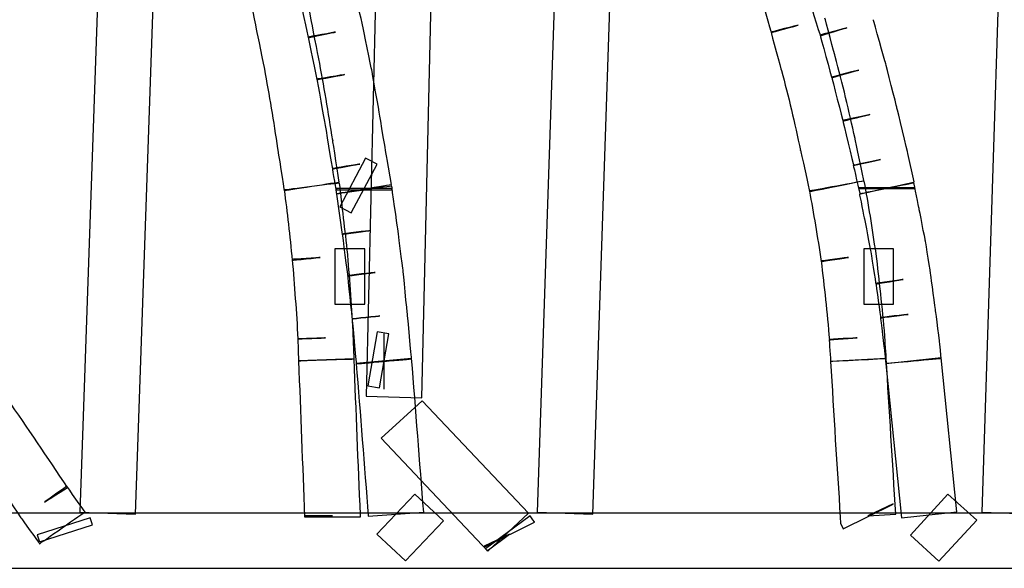
# Model space of a CAD drawing. Units: millimetres. Extents: x 10131 to 11589, y -2646 to -1615.
# Drawn here: x 10543 to 10577, y -2175 to -2156 of the extents above; entities that cross this region are included whole.
import ezdxf

# ---------------------------------------------------------------- set-up
doc = ezdxf.new("R2010")
doc.units = ezdxf.units.MM
doc.layers.add('layer 1', color=7, linetype='Continuous')

# ---------------------------------------------------------------- blocks, each defined once
blk = doc.blocks.new('HAI')
at = {"layer": 'layer 1', "color": 7}
for points in [[(16358.411, 4948.948), (16358.411, 4948.948), (16357.682, 4917.794), (16357.682, 4917.794)], [(16349.642, 4913.685), (16349.642, 4913.685), (16350.683, 4943.816), (16350.683, 4943.816)], [(16365.585, 4913.685), (16365.585, 4913.685), (16366.59, 4943.816), (16366.59, 4943.816)], [(16380.107, 4943.914), (16380.107, 4943.914), (16379.14, 4913.753), (16379.14, 4913.753)], [(16376.782, 4925.26), (16376.782, 4925.26), (16376.564, 4926.254), (16376.564, 4926.254)], [(16358.063, 4925.884), (16358.063, 4925.884), (16357.656, 4926.093), (16357.656, 4926.093)], [(16358.562, 4925.175), (16358.562, 4925.175), (16358.411, 4926.044), (16358.411, 4926.044)], [(16354.826, 4924.982), (16354.931, 4924.198), (16355.019, 4923.397), (16355.106, 4922.527)], [(16356.653, 4924.841), (16356.653, 4924.841), (16356.847, 4923.433), (16356.847, 4923.433)], [(16358.581, 4924.982), (16358.581, 4924.982), (16358.581, 4925.032), (16358.581, 4925.032)], [(16373.134, 4924.945), (16373.271, 4924.18), (16373.413, 4923.36), (16373.538, 4922.489)], [(16376.8, 4925.032), (16376.8, 4925.032), (16376.8, 4925.051), (16376.8, 4925.051)], [(16357.638, 4922.928), (16357.638, 4922.928), (16356.591, 4922.928), (16356.591, 4922.928)], [(16376.058, 4922.928), (16376.058, 4922.928), (16375.029, 4922.928), (16375.029, 4922.928)], [(16358.474, 4919.967), (16358.474, 4919.967), (16358.07, 4920.04), (16358.07, 4920.04)], [(16377.725, 4919.115), (16377.725, 4919.115), (16377.687, 4919.516), (16377.687, 4919.516)], [(16355.325, 4919.028), (16355.399, 4917.22), (16355.467, 4915.405), (16355.53, 4913.597)], [(16359.69, 4913.753), (16359.54, 4915.529), (16359.417, 4917.306), (16359.266, 4919.115)], [(16373.869, 4919.01), (16373.975, 4917.183), (16374.088, 4915.375), (16374.206, 4913.579)], [(16378.266, 4913.771), (16378.266, 4913.771), (16377.718, 4919.133), (16377.718, 4919.133)], [(16358.3, 4918.053), (16358.3, 4918.053), (16358.306, 4918.053), (16358.306, 4918.053)], [(16363.334, 4913.721), (16363.334, 4913.721), (16359.629, 4917.634), (16359.629, 4917.634)], [(16348.138, 4913.321), (16348.138, 4913.321), (16348.057, 4913.561), (16348.057, 4913.561)], [(16363.553, 4913.406), (16363.553, 4913.406), (16363.546, 4913.425), (16363.546, 4913.425)], [(16358.056, 4912.988), (16358.056, 4912.988), (16359.048, 4912.068), (16359.048, 4912.068)], [(16376.651, 4912.956), (16376.651, 4912.956), (16377.644, 4912.049), (16377.644, 4912.049)], [(16086.755, 4911.803), (16086.755, 4911.803), (16532.824, 4911.803), (16532.824, 4911.803)]]:
    blk.add_open_spline(points, degree=3, dxfattribs=at)
for points, knots in [([(16359.622, 4917.738), (16359.622, 4917.738), (16359.622, 4917.738), (16360.353, 4948.911), (16360.353, 4948.911)], [0.5, 0.5, 0.5, 0.5, 0.5, 0.75, 0.75, 0.75, 0.75]), ([(16348.744, 4943.883), (16348.744, 4943.883), (16348.744, 4943.883), (16347.708, 4913.753), (16347.708, 4913.753)], [0.5, 0.5, 0.5, 0.5, 0.5, 0.75, 0.75, 0.75, 0.75]), ([(16364.649, 4943.883), (16364.649, 4943.883), (16364.649, 4943.883), (16363.645, 4913.753), (16363.645, 4913.753)], [0.5, 0.5, 0.5, 0.5, 0.5, 0.75, 0.75, 0.75, 0.75]), ([(16355.767, 4930.913), (16355.767, 4930.913), (16355.767, 4930.913), (16355.511, 4932.22), (16355.511, 4932.22)], [0.64705882, 0.64705882, 0.64705882, 0.64705882, 0.64705883, 0.67647059, 0.67647059, 0.67647059, 0.67647059]), ([(16357.552, 4930.74), (16357.552, 4930.74), (16357.552, 4930.74), (16357.245, 4932.098), (16357.245, 4932.098)], [0.0862069, 0.0862069, 0.0862069, 0.0862069, 0.08620691, 0.10344828, 0.10344828, 0.10344828, 0.10344828]), ([(16353.597, 4931.838), (16353.597, 4931.838), (16353.597, 4931.838), (16353.865, 4930.529), (16353.865, 4930.529)], [0.38235294, 0.38235294, 0.38235294, 0.38235294, 0.38235295, 0.41176471, 0.41176471, 0.41176471, 0.41176471]), ([(16355.355, 4931.697), (16355.355, 4931.697), (16355.355, 4931.697), (16355.661, 4930.29), (16355.661, 4930.29)], [0.79310345, 0.79310345, 0.79310345, 0.79310345, 0.79310346, 0.81034483, 0.81034483, 0.81034483, 0.81034483]), ([(16371.424, 4931.77), (16371.424, 4931.77), (16371.424, 4931.77), (16371.804, 4930.463), (16371.804, 4930.463)], [0.36111111, 0.36111111, 0.36111111, 0.36111111, 0.36111112, 0.38888889, 0.38888889, 0.38888889, 0.38888889]), ([(16373.071, 4931.77), (16373.071, 4931.77), (16373.071, 4931.77), (16373.508, 4930.357), (16373.508, 4930.357)], [0.77419355, 0.77419355, 0.77419355, 0.77419355, 0.77419356, 0.79032258, 0.79032258, 0.79032258, 0.79032258]), ([(16356.029, 4929.555), (16356.029, 4929.555), (16356.029, 4929.555), (16355.767, 4930.913), (16355.767, 4930.913)], [0.61764706, 0.61764706, 0.61764706, 0.61764706, 0.61764707, 0.64705882, 0.64705882, 0.64705882, 0.64705882]), ([(16357.564, 4930.69), (16357.564, 4930.69), (16357.564, 4930.69), (16357.552, 4930.74), (16357.552, 4930.74)], [0.06896552, 0.06896552, 0.06896552, 0.06896552, 0.06896553, 0.0862069, 0.0862069, 0.0862069, 0.0862069]), ([(16357.875, 4929.172), (16357.875, 4929.172), (16357.875, 4929.172), (16357.564, 4930.69), (16357.564, 4930.69)], [0.05172414, 0.05172414, 0.05172414, 0.05172414, 0.05172415, 0.06896552, 0.06896552, 0.06896552, 0.06896552]), ([(16372.734, 4930.722), (16372.734, 4930.722), (16372.734, 4930.722), (16371.792, 4930.481), (16371.792, 4930.481)], [0.41666667, 0.41666667, 0.41666667, 0.41666667, 0.41666668, 0.44444444, 0.44444444, 0.44444444, 0.44444444]), ([(16371.804, 4930.463), (16371.804, 4930.463), (16371.804, 4930.463), (16372.734, 4930.722), (16372.734, 4930.722)], [0.38888889, 0.38888889, 0.38888889, 0.38888889, 0.3888889, 0.41666667, 0.41666667, 0.41666667, 0.41666667]), ([(16374.031, 4929.629), (16374.031, 4929.629), (16374.031, 4929.629), (16373.67, 4930.968), (16373.67, 4930.968)], [0.66666667, 0.66666667, 0.66666667, 0.66666667, 0.66666668, 0.69444444, 0.69444444, 0.69444444, 0.69444444]), ([(16375.365, 4930.881), (16375.365, 4930.881), (16375.365, 4930.881), (16375.365, 4930.913), (16375.365, 4930.913)], [0.09677419, 0.09677419, 0.09677419, 0.09677419, 0.0967742, 0.11290323, 0.11290323, 0.11290323, 0.11290323]), ([(16375.778, 4929.419), (16375.778, 4929.419), (16375.778, 4929.419), (16375.365, 4930.881), (16375.365, 4930.881)], [0.08064516, 0.08064516, 0.08064516, 0.08064516, 0.08064517, 0.09677419, 0.09677419, 0.09677419, 0.09677419]), ([(16353.865, 4930.529), (16353.865, 4930.529), (16353.865, 4930.529), (16354.134, 4929.191), (16354.134, 4929.191)], [0.41176471, 0.41176471, 0.41176471, 0.41176471, 0.41176472, 0.44117647, 0.44117647, 0.44117647, 0.44117647]), ([(16355.661, 4930.29), (16355.661, 4930.29), (16355.661, 4930.29), (16356.609, 4930.481), (16356.609, 4930.481)], [0.81034483, 0.81034483, 0.81034483, 0.81034483, 0.81034484, 0.82758621, 0.82758621, 0.82758621, 0.82758621]), ([(16356.609, 4930.481), (16356.609, 4930.481), (16356.609, 4930.481), (16355.661, 4930.308), (16355.661, 4930.308)], [0.82758621, 0.82758621, 0.82758621, 0.82758621, 0.82758622, 0.84482759, 0.84482759, 0.84482759, 0.84482759]), ([(16355.661, 4930.308), (16355.661, 4930.308), (16355.661, 4930.308), (16355.966, 4928.827), (16355.966, 4928.827)], [0.84482759, 0.84482759, 0.84482759, 0.84482759, 0.8448276, 0.86206897, 0.86206897, 0.86206897, 0.86206897]), ([(16371.792, 4930.481), (16371.792, 4930.481), (16371.792, 4930.481), (16372.154, 4929.142), (16372.154, 4929.142)], [0.44444444, 0.44444444, 0.44444444, 0.44444444, 0.44444445, 0.47222222, 0.47222222, 0.47222222, 0.47222222]), ([(16374.437, 4930.635), (16374.437, 4930.635), (16374.437, 4930.635), (16373.501, 4930.376), (16373.501, 4930.376)], [0.80645161, 0.80645161, 0.80645161, 0.80645161, 0.80645162, 0.82258065, 0.82258065, 0.82258065, 0.82258065]), ([(16373.501, 4930.376), (16373.501, 4930.376), (16373.501, 4930.376), (16373.912, 4928.894), (16373.912, 4928.894)], [0.82258065, 0.82258065, 0.82258065, 0.82258065, 0.82258066, 0.83870968, 0.83870968, 0.83870968, 0.83870968]), ([(16373.508, 4930.357), (16373.508, 4930.357), (16373.508, 4930.357), (16374.437, 4930.635), (16374.437, 4930.635)], [0.79032258, 0.79032258, 0.79032258, 0.79032258, 0.79032259, 0.80645161, 0.80645161, 0.80645161, 0.80645161]), ([(16374.724, 4926.771), (16374.724, 4926.771), (16374.506, 4927.728), (16374.287, 4928.685), (16374.031, 4929.629)], [0.63888889, 0.63888889, 0.63888889, 0.63888889, 0.6388889, 0.66666667, 0.66666667, 0.66666667, 0.66666667]), ([(16356.516, 4926.704), (16356.516, 4926.704), (16356.372, 4927.679), (16356.203, 4928.636), (16356.029, 4929.555)], [0.58823529, 0.58823529, 0.58823529, 0.58823529, 0.5882353, 0.61764706, 0.61764706, 0.61764706, 0.61764706]), ([(16375.79, 4929.383), (16375.79, 4929.383), (16375.79, 4929.383), (16375.778, 4929.419), (16375.778, 4929.419)], [0.06451613, 0.06451613, 0.06451613, 0.06451613, 0.06451614, 0.08064516, 0.08064516, 0.08064516, 0.08064516]), ([(16376.176, 4927.871), (16376.176, 4927.871), (16376.176, 4927.871), (16375.79, 4929.383), (16375.79, 4929.383)], [0.0483871, 0.0483871, 0.0483871, 0.0483871, 0.04838711, 0.06451613, 0.06451613, 0.06451613, 0.06451613]), ([(16354.134, 4929.191), (16354.134, 4929.191), (16354.294, 4928.303), (16354.457, 4927.364), (16354.594, 4926.427)], [0.44117647, 0.44117647, 0.44117647, 0.44117647, 0.44117648, 0.47058824, 0.47058824, 0.47058824, 0.47058824]), ([(16356.928, 4929), (16356.928, 4929), (16356.928, 4929), (16355.961, 4928.845), (16355.961, 4928.845)], [0.87931034, 0.87931034, 0.87931034, 0.87931034, 0.87931035, 0.89655172, 0.89655172, 0.89655172, 0.89655172]), ([(16355.966, 4928.827), (16355.966, 4928.827), (16355.966, 4928.827), (16356.928, 4929), (16356.928, 4929)], [0.86206897, 0.86206897, 0.86206897, 0.86206897, 0.86206898, 0.87931034, 0.87931034, 0.87931034, 0.87931034]), ([(16358.149, 4927.624), (16358.149, 4927.624), (16358.149, 4927.624), (16357.875, 4929.172), (16357.875, 4929.172)], [0.03448276, 0.03448276, 0.03448276, 0.03448276, 0.03448277, 0.05172414, 0.05172414, 0.05172414, 0.05172414]), ([(16372.154, 4929.142), (16372.154, 4929.142), (16372.403, 4928.253), (16372.615, 4927.316), (16372.821, 4926.353)], [0.47222222, 0.47222222, 0.47222222, 0.47222222, 0.47222223, 0.5, 0.5, 0.5, 0.5]), ([(16374.848, 4929.16), (16374.848, 4929.16), (16374.848, 4929.16), (16373.907, 4928.913), (16373.907, 4928.913)], [0.85483871, 0.85483871, 0.85483871, 0.85483871, 0.85483872, 0.87096774, 0.87096774, 0.87096774, 0.87096774]), ([(16373.912, 4928.894), (16373.912, 4928.894), (16373.912, 4928.894), (16374.848, 4929.16), (16374.848, 4929.16)], [0.83870968, 0.83870968, 0.83870968, 0.83870968, 0.83870969, 0.85483871, 0.85483871, 0.85483871, 0.85483871]), ([(16355.961, 4928.845), (16355.961, 4928.845), (16355.961, 4928.845), (16356.242, 4927.297), (16356.242, 4927.297)], [0.89655172, 0.89655172, 0.89655172, 0.89655172, 0.89655173, 0.9137931, 0.9137931, 0.9137931, 0.9137931]), ([(16373.907, 4928.913), (16373.907, 4928.913), (16373.907, 4928.913), (16374.299, 4927.383), (16374.299, 4927.383)], [0.87096774, 0.87096774, 0.87096774, 0.87096774, 0.87096775, 0.88709677, 0.88709677, 0.88709677, 0.88709677]), ([(16358.411, 4926.044), (16358.411, 4926.044), (16358.411, 4926.044), (16358.149, 4927.624), (16358.149, 4927.624)], [0.01724138, 0.01724138, 0.01724138, 0.01724138, 0.01724139, 0.03448276, 0.03448276, 0.03448276, 0.03448276]), ([(16375.242, 4927.612), (16375.242, 4927.612), (16375.242, 4927.612), (16374.293, 4927.401), (16374.293, 4927.401)], [0.90322581, 0.90322581, 0.90322581, 0.90322581, 0.90322582, 0.91935484, 0.91935484, 0.91935484, 0.91935484]), ([(16374.299, 4927.383), (16374.299, 4927.383), (16374.299, 4927.383), (16375.242, 4927.612), (16375.242, 4927.612)], [0.88709677, 0.88709677, 0.88709677, 0.88709677, 0.88709678, 0.90322581, 0.90322581, 0.90322581, 0.90322581]), ([(16376.183, 4927.833), (16376.183, 4927.833), (16376.183, 4927.833), (16376.176, 4927.871), (16376.176, 4927.871)], [0.03225806, 0.03225806, 0.03225806, 0.03225806, 0.03225807, 0.0483871, 0.0483871, 0.0483871, 0.0483871]), ([(16376.564, 4926.254), (16376.564, 4926.254), (16376.564, 4926.254), (16376.183, 4927.833), (16376.183, 4927.833)], [0.01612903, 0.01612903, 0.01612903, 0.01612903, 0.01612904, 0.03225806, 0.03225806, 0.03225806, 0.03225806]), ([(16356.242, 4927.297), (16356.242, 4927.297), (16356.242, 4927.297), (16356.503, 4925.71), (16356.503, 4925.71)], [0.9137931, 0.9137931, 0.9137931, 0.9137931, 0.91379311, 0.93103448, 0.93103448, 0.93103448, 0.93103448]), ([(16374.293, 4927.401), (16374.293, 4927.401), (16374.293, 4927.401), (16374.674, 4925.834), (16374.674, 4925.834)], [0.91935484, 0.91935484, 0.91935484, 0.91935484, 0.91935485, 0.93548387, 0.93548387, 0.93548387, 0.93548387]), ([(16356.74, 4925.26), (16356.74, 4925.26), (16356.74, 4925.26), (16356.516, 4926.723), (16356.516, 4926.723)], [0.52941176, 0.52941176, 0.52941176, 0.52941176, 0.52941177, 0.55882353, 0.55882353, 0.55882353, 0.55882353]), ([(16356.516, 4926.723), (16356.516, 4926.723), (16356.516, 4926.723), (16356.516, 4926.704), (16356.516, 4926.704)], [0.55882353, 0.55882353, 0.55882353, 0.55882353, 0.55882354, 0.58823529, 0.58823529, 0.58823529, 0.58823529]), ([(16374.724, 4926.753), (16374.724, 4926.753), (16374.724, 4926.753), (16374.724, 4926.771), (16374.724, 4926.771)], [0.61111111, 0.61111111, 0.61111111, 0.61111111, 0.61111112, 0.63888889, 0.63888889, 0.63888889, 0.63888889]), ([(16375.029, 4925.31), (16375.029, 4925.31), (16375.029, 4925.31), (16374.724, 4926.753), (16374.724, 4926.753)], [0.58333333, 0.58333333, 0.58333333, 0.58333333, 0.58333334, 0.61111111, 0.61111111, 0.61111111, 0.61111111]), ([(16354.594, 4926.427), (16354.594, 4926.427), (16354.594, 4926.427), (16354.826, 4924.964), (16354.826, 4924.964)], [0.47058824, 0.47058824, 0.47058824, 0.47058824, 0.47058825, 0.5, 0.5, 0.5, 0.5]), ([(16372.821, 4926.353), (16372.821, 4926.353), (16372.821, 4926.353), (16372.821, 4926.372), (16372.821, 4926.372)], [0.5, 0.5, 0.5, 0.5, 0.50000001, 0.52777778, 0.52777778, 0.52777778, 0.52777778]), ([(16372.821, 4926.372), (16372.821, 4926.372), (16372.821, 4926.372), (16373.134, 4924.927), (16373.134, 4924.927)], [0.52777778, 0.52777778, 0.52777778, 0.52777778, 0.52777779, 0.55555556, 0.55555556, 0.55555556, 0.55555556]), ([(16356.503, 4925.71), (16356.503, 4925.71), (16356.503, 4925.71), (16357.464, 4925.884), (16357.464, 4925.884)], [0.93103448, 0.93103448, 0.93103448, 0.93103448, 0.93103449, 0.94827586, 0.94827586, 0.94827586, 0.94827586]), ([(16357.464, 4925.884), (16357.464, 4925.884), (16357.464, 4925.884), (16356.503, 4925.729), (16356.503, 4925.729)], [0.94827586, 0.94827586, 0.94827586, 0.94827586, 0.94827587, 0.96551724, 0.96551724, 0.96551724, 0.96551724]), ([(16357.656, 4926.093), (16357.656, 4926.093), (16357.656, 4926.093), (16356.759, 4924.391), (16356.759, 4924.391)], [0.25, 0.25, 0.25, 0.25, 0.25, 0.5, 0.5, 0.5, 0.5]), ([(16357.164, 4924.18), (16357.164, 4924.18), (16357.164, 4924.18), (16358.063, 4925.884), (16358.063, 4925.884)], [0.75, 0.75, 0.75, 0.75, 0.75, 1, 1, 1, 1]), ([(16375.603, 4926.044), (16375.603, 4926.044), (16375.603, 4926.044), (16374.661, 4925.834), (16374.661, 4925.834)], [0.9516129, 0.9516129, 0.9516129, 0.9516129, 0.95161291, 0.96774194, 0.96774194, 0.96774194, 0.96774194]), ([(16374.674, 4925.834), (16374.674, 4925.834), (16374.674, 4925.834), (16375.603, 4926.044), (16375.603, 4926.044)], [0.93548387, 0.93548387, 0.93548387, 0.93548387, 0.93548388, 0.9516129, 0.9516129, 0.9516129, 0.9516129]), ([(16356.503, 4925.729), (16356.503, 4925.729), (16356.503, 4925.729), (16356.646, 4924.86), (16356.646, 4924.86)], [0.96551724, 0.96551724, 0.96551724, 0.96551724, 0.96551725, 0.98275862, 0.98275862, 0.98275862, 0.98275862]), ([(16374.661, 4925.834), (16374.661, 4925.834), (16374.661, 4925.834), (16374.892, 4924.841), (16374.892, 4924.841)], [0.96774194, 0.96774194, 0.96774194, 0.96774194, 0.96774195, 0.98387097, 0.98387097, 0.98387097, 0.98387097]), ([(16354.826, 4924.964), (16354.826, 4924.964), (16354.826, 4924.964), (16356.74, 4925.26), (16356.74, 4925.26)], [0.5, 0.5, 0.5, 0.5, 0.50000001, 0.52941176, 0.52941176, 0.52941176, 0.52941176]), ([(16356.753, 4925.223), (16356.753, 4925.223), (16356.753, 4925.223), (16354.826, 4924.982), (16354.826, 4924.982)], [0.92307692, 0.92307692, 0.92307692, 0.92307692, 0.92307693, 1, 1, 1, 1]), ([(16356.646, 4924.86), (16356.646, 4924.86), (16356.646, 4924.86), (16358.562, 4925.175), (16358.562, 4925.175)], [0.98275862, 0.98275862, 0.98275862, 0.98275862, 0.98275863, 1, 1, 1, 1]), ([(16357.039, 4922.737), (16357.039, 4922.737), (16356.946, 4923.606), (16356.847, 4924.421), (16356.753, 4925.223)], [0.84615385, 0.84615385, 0.84615385, 0.84615385, 0.84615386, 0.92307692, 0.92307692, 0.92307692, 0.92307692]), ([(16373.134, 4924.927), (16373.134, 4924.927), (16373.134, 4924.927), (16375.029, 4925.31), (16375.029, 4925.31)], [0.55555556, 0.55555556, 0.55555556, 0.55555556, 0.55555557, 0.58333333, 0.58333333, 0.58333333, 0.58333333]), ([(16375.042, 4925.292), (16375.042, 4925.292), (16375.042, 4925.292), (16373.134, 4924.945), (16373.134, 4924.945)], [0.92857143, 0.92857143, 0.92857143, 0.92857143, 0.92857144, 1, 1, 1, 1]), ([(16376.775, 4925.223), (16376.775, 4925.223), (16376.775, 4925.223), (16374.873, 4924.841), (16374.873, 4924.841)], [0.42857143, 0.42857143, 0.42857143, 0.42857143, 0.42857144, 0.47619048, 0.47619048, 0.47619048, 0.47619048]), ([(16374.892, 4924.841), (16374.892, 4924.841), (16374.892, 4924.841), (16376.782, 4925.26), (16376.782, 4925.26)], [0.98387097, 0.98387097, 0.98387097, 0.98387097, 0.98387098, 1, 1, 1, 1]), ([(16375.454, 4922.767), (16375.454, 4922.767), (16375.321, 4923.656), (16375.192, 4924.495), (16375.042, 4925.292)], [0.85714286, 0.85714286, 0.85714286, 0.85714286, 0.85714287, 0.92857143, 0.92857143, 0.92857143, 0.92857143]), ([(16376.951, 4924.334), (16376.951, 4924.334), (16376.951, 4924.334), (16376.775, 4925.223), (16376.775, 4925.223)], [0.38095238, 0.38095238, 0.38095238, 0.38095238, 0.38095239, 0.42857143, 0.42857143, 0.42857143, 0.42857143]), ([(16358.581, 4925.032), (16358.581, 4925.032), (16358.581, 4925.032), (16356.646, 4925.032), (16356.646, 4925.032)], [0.25, 0.25, 0.25, 0.25, 0.25, 0.5, 0.5, 0.5, 0.5]), ([(16356.646, 4925.032), (16356.646, 4925.032), (16356.646, 4925.032), (16356.646, 4924.982), (16356.646, 4924.982)], [0.5, 0.5, 0.5, 0.5, 0.5, 0.75, 0.75, 0.75, 0.75]), ([(16356.646, 4924.982), (16356.646, 4924.982), (16356.646, 4924.982), (16358.581, 4924.982), (16358.581, 4924.982)], [0.75, 0.75, 0.75, 0.75, 0.75, 1, 1, 1, 1]), ([(16358.574, 4925.118), (16358.574, 4925.118), (16358.574, 4925.118), (16356.653, 4924.841), (16356.653, 4924.841)], [0.9375, 0.9375, 0.9375, 0.9375, 0.93750001, 1, 1, 1, 1]), ([(16358.774, 4923.693), (16358.774, 4923.693), (16358.774, 4923.693), (16358.574, 4925.118), (16358.574, 4925.118)], [0.875, 0.875, 0.875, 0.875, 0.87500001, 0.9375, 0.9375, 0.9375, 0.9375]), ([(16376.8, 4925.051), (16376.8, 4925.051), (16376.8, 4925.051), (16374.866, 4925.051), (16374.866, 4925.051)], [0.25, 0.25, 0.25, 0.25, 0.25, 0.5, 0.5, 0.5, 0.5]), ([(16374.866, 4925.051), (16374.866, 4925.051), (16374.866, 4925.051), (16374.866, 4925.032), (16374.866, 4925.032)], [0.5, 0.5, 0.5, 0.5, 0.5, 0.75, 0.75, 0.75, 0.75]), ([(16374.866, 4925.032), (16374.866, 4925.032), (16374.866, 4925.032), (16376.8, 4925.032), (16376.8, 4925.032)], [0.75, 0.75, 0.75, 0.75, 0.75, 1, 1, 1, 1]), ([(16374.873, 4924.841), (16374.873, 4924.841), (16374.873, 4924.841), (16375.048, 4923.971), (16375.048, 4923.971)], [0.47619048, 0.47619048, 0.47619048, 0.47619048, 0.47619049, 0.52380952, 0.52380952, 0.52380952, 0.52380952]), ([(16356.759, 4924.391), (16356.759, 4924.391), (16356.759, 4924.391), (16357.164, 4924.18), (16357.164, 4924.18)], [0.5, 0.5, 0.5, 0.5, 0.5, 0.75, 0.75, 0.75, 0.75]), ([(16377.17, 4923.225), (16377.17, 4923.225), (16377.17, 4923.225), (16376.951, 4924.334), (16376.951, 4924.334)], [0.33333333, 0.33333333, 0.33333333, 0.33333333, 0.33333334, 0.38095238, 0.38095238, 0.38095238, 0.38095238]), ([(16375.048, 4923.971), (16375.048, 4923.971), (16375.048, 4923.971), (16375.26, 4922.873), (16375.26, 4922.873)], [0.52380952, 0.52380952, 0.52380952, 0.52380952, 0.52380953, 0.57142857, 0.57142857, 0.57142857, 0.57142857]), ([(16356.847, 4923.433), (16356.847, 4923.433), (16356.847, 4923.433), (16357.813, 4923.569), (16357.813, 4923.569)], [0.0625, 0.0625, 0.0625, 0.0625, 0.06250001, 0.125, 0.125, 0.125, 0.125]), ([(16357.813, 4923.569), (16357.813, 4923.569), (16357.813, 4923.569), (16356.847, 4923.447), (16356.847, 4923.447)], [0.125, 0.125, 0.125, 0.125, 0.12500001, 0.1875, 0.1875, 0.1875, 0.1875]), ([(16356.847, 4923.447), (16356.847, 4923.447), (16356.847, 4923.447), (16357.039, 4921.984), (16357.039, 4921.984)], [0.1875, 0.1875, 0.1875, 0.1875, 0.18750001, 0.25, 0.25, 0.25, 0.25]), ([(16358.967, 4922.193), (16358.967, 4922.193), (16358.967, 4922.193), (16358.774, 4923.693), (16358.774, 4923.693)], [0.8125, 0.8125, 0.8125, 0.8125, 0.81250001, 0.875, 0.875, 0.875, 0.875]), ([(16377.181, 4923.187), (16377.181, 4923.187), (16377.181, 4923.187), (16377.17, 4923.225), (16377.17, 4923.225)], [0.28571429, 0.28571429, 0.28571429, 0.28571429, 0.2857143, 0.33333333, 0.33333333, 0.33333333, 0.33333333]), ([(16377.362, 4922.021), (16377.362, 4922.021), (16377.362, 4922.021), (16377.181, 4923.187), (16377.181, 4923.187)], [0.23809524, 0.23809524, 0.23809524, 0.23809524, 0.23809525, 0.28571429, 0.28571429, 0.28571429, 0.28571429]), ([(16356.591, 4922.928), (16356.591, 4922.928), (16356.591, 4922.928), (16356.591, 4921.009), (16356.591, 4921.009)], [0.25, 0.25, 0.25, 0.25, 0.25, 0.5, 0.5, 0.5, 0.5]), ([(16357.638, 4921.009), (16357.638, 4921.009), (16357.638, 4921.009), (16357.638, 4922.928), (16357.638, 4922.928)], [0.75, 0.75, 0.75, 0.75, 0.75, 1, 1, 1, 1]), ([(16375.029, 4922.928), (16375.029, 4922.928), (16375.029, 4922.928), (16375.029, 4921.009), (16375.029, 4921.009)], [0.25, 0.25, 0.25, 0.25, 0.25, 0.5, 0.5, 0.5, 0.5]), ([(16375.26, 4922.873), (16375.26, 4922.873), (16375.26, 4922.873), (16375.447, 4921.706), (16375.447, 4921.706)], [0.57142857, 0.57142857, 0.57142857, 0.57142857, 0.57142858, 0.61904762, 0.61904762, 0.61904762, 0.61904762]), ([(16375.461, 4922.755), (16375.461, 4922.755), (16375.461, 4922.755), (16375.454, 4922.767), (16375.454, 4922.767)], [0.78571429, 0.78571429, 0.78571429, 0.78571429, 0.7857143, 0.85714286, 0.85714286, 0.85714286, 0.85714286]), ([(16375.759, 4919.899), (16375.759, 4919.899), (16375.671, 4920.891), (16375.566, 4921.848), (16375.461, 4922.755)], [0.71428571, 0.71428571, 0.71428571, 0.71428571, 0.71428572, 0.78571429, 0.78571429, 0.78571429, 0.78571429]), ([(16376.058, 4921.009), (16376.058, 4921.009), (16376.058, 4921.009), (16376.058, 4922.928), (16376.058, 4922.928)], [0.75, 0.75, 0.75, 0.75, 0.75, 1, 1, 1, 1]), ([(16355.106, 4922.527), (16355.106, 4922.527), (16355.106, 4922.527), (16356.073, 4922.632), (16356.073, 4922.632)], [0.07692308, 0.07692308, 0.07692308, 0.07692308, 0.07692309, 0.15384615, 0.15384615, 0.15384615, 0.15384615]), ([(16356.073, 4922.632), (16356.073, 4922.632), (16356.073, 4922.632), (16355.106, 4922.563), (16355.106, 4922.563)], [0.15384615, 0.15384615, 0.15384615, 0.15384615, 0.15384616, 0.23076923, 0.23076923, 0.23076923, 0.23076923]), ([(16355.106, 4922.563), (16355.106, 4922.563), (16355.174, 4921.657), (16355.256, 4920.732), (16355.3, 4919.793)], [0.23076923, 0.23076923, 0.23076923, 0.23076923, 0.23076924, 0.30769231, 0.30769231, 0.30769231, 0.30769231]), ([(16357.039, 4922.7), (16357.039, 4922.7), (16357.039, 4922.7), (16357.039, 4922.737), (16357.039, 4922.737)], [0.76923077, 0.76923077, 0.76923077, 0.76923077, 0.76923078, 0.84615385, 0.84615385, 0.84615385, 0.84615385]), ([(16357.234, 4919.861), (16357.234, 4919.861), (16357.19, 4920.872), (16357.115, 4921.811), (16357.039, 4922.7)], [0.69230769, 0.69230769, 0.69230769, 0.69230769, 0.6923077, 0.76923077, 0.76923077, 0.76923077, 0.76923077]), ([(16373.538, 4922.489), (16373.538, 4922.489), (16373.538, 4922.489), (16374.492, 4922.632), (16374.492, 4922.632)], [0.07142857, 0.07142857, 0.07142857, 0.07142857, 0.07142858, 0.14285714, 0.14285714, 0.14285714, 0.14285714]), ([(16374.492, 4922.632), (16374.492, 4922.632), (16374.492, 4922.632), (16373.538, 4922.508), (16373.538, 4922.508)], [0.14285714, 0.14285714, 0.14285714, 0.14285714, 0.14285715, 0.21428571, 0.21428571, 0.21428571, 0.21428571]), ([(16373.538, 4922.508), (16373.538, 4922.508), (16373.645, 4921.621), (16373.751, 4920.719), (16373.825, 4919.756)], [0.21428571, 0.21428571, 0.21428571, 0.21428571, 0.21428572, 0.28571429, 0.28571429, 0.28571429, 0.28571429]), ([(16358, 4922.108), (16358, 4922.108), (16358, 4922.108), (16357.034, 4922.002), (16357.034, 4922.002)], [0.3125, 0.3125, 0.3125, 0.3125, 0.31250001, 0.375, 0.375, 0.375, 0.375]), ([(16357.039, 4921.984), (16357.039, 4921.984), (16357.039, 4921.984), (16358, 4922.108), (16358, 4922.108)], [0.25, 0.25, 0.25, 0.25, 0.25000001, 0.3125, 0.3125, 0.3125, 0.3125]), ([(16359.117, 4920.663), (16359.117, 4920.663), (16359.117, 4920.663), (16358.967, 4922.193), (16358.967, 4922.193)], [0.75, 0.75, 0.75, 0.75, 0.75000001, 0.8125, 0.8125, 0.8125, 0.8125]), ([(16357.034, 4922.002), (16357.034, 4922.002), (16357.034, 4922.002), (16357.19, 4920.491), (16357.19, 4920.491)], [0.375, 0.375, 0.375, 0.375, 0.37500001, 0.4375, 0.4375, 0.4375, 0.4375]), ([(16375.447, 4921.706), (16375.447, 4921.706), (16375.447, 4921.706), (16376.401, 4921.867), (16376.401, 4921.867)], [0.61904762, 0.61904762, 0.61904762, 0.61904762, 0.61904763, 0.66666667, 0.66666667, 0.66666667, 0.66666667]), ([(16376.401, 4921.867), (16376.401, 4921.867), (16376.401, 4921.867), (16375.447, 4921.725), (16375.447, 4921.725)], [0.66666667, 0.66666667, 0.66666667, 0.66666667, 0.66666668, 0.71428571, 0.71428571, 0.71428571, 0.71428571]), ([(16375.447, 4921.725), (16375.447, 4921.725), (16375.447, 4921.725), (16375.61, 4920.528), (16375.61, 4920.528)], [0.71428571, 0.71428571, 0.71428571, 0.71428571, 0.71428572, 0.76190476, 0.76190476, 0.76190476, 0.76190476]), ([(16377.362, 4922.002), (16377.362, 4922.002), (16377.362, 4922.002), (16377.362, 4922.021), (16377.362, 4922.021)], [0.19047619, 0.19047619, 0.19047619, 0.19047619, 0.1904762, 0.23809524, 0.23809524, 0.23809524, 0.23809524]), ([(16377.53, 4920.768), (16377.53, 4920.768), (16377.53, 4920.768), (16377.362, 4922.002), (16377.362, 4922.002)], [0.14285714, 0.14285714, 0.14285714, 0.14285714, 0.14285715, 0.19047619, 0.19047619, 0.19047619, 0.19047619]), ([(16356.591, 4921.009), (16356.591, 4921.009), (16356.591, 4921.009), (16357.638, 4921.009), (16357.638, 4921.009)], [0.5, 0.5, 0.5, 0.5, 0.5, 0.75, 0.75, 0.75, 0.75]), ([(16375.029, 4921.009), (16375.029, 4921.009), (16375.029, 4921.009), (16376.058, 4921.009), (16376.058, 4921.009)], [0.5, 0.5, 0.5, 0.5, 0.5, 0.75, 0.75, 0.75, 0.75]), ([(16377.687, 4919.535), (16377.687, 4919.535), (16377.687, 4919.535), (16377.53, 4920.768), (16377.53, 4920.768)], [0.0952381, 0.0952381, 0.0952381, 0.0952381, 0.09523811, 0.14285714, 0.14285714, 0.14285714, 0.14285714]), ([(16357.19, 4920.491), (16357.19, 4920.491), (16357.19, 4920.491), (16358.156, 4920.596), (16358.156, 4920.596)], [0.4375, 0.4375, 0.4375, 0.4375, 0.43750001, 0.5, 0.5, 0.5, 0.5]), ([(16358.156, 4920.596), (16358.156, 4920.596), (16358.156, 4920.596), (16357.19, 4920.491), (16357.19, 4920.491)], [0.5, 0.5, 0.5, 0.5, 0.50000001, 0.5625, 0.5625, 0.5625, 0.5625]), ([(16357.19, 4920.491), (16357.19, 4920.491), (16357.19, 4920.491), (16357.339, 4918.924), (16357.339, 4918.924)], [0.5625, 0.5625, 0.5625, 0.5625, 0.56250001, 0.625, 0.625, 0.625, 0.625]), ([(16359.266, 4919.096), (16359.266, 4919.096), (16359.266, 4919.096), (16359.117, 4920.663), (16359.117, 4920.663)], [0.6875, 0.6875, 0.6875, 0.6875, 0.68750001, 0.75, 0.75, 0.75, 0.75]), ([(16376.57, 4920.645), (16376.57, 4920.645), (16376.57, 4920.645), (16375.603, 4920.539), (16375.603, 4920.539)], [0.80952381, 0.80952381, 0.80952381, 0.80952381, 0.80952382, 0.85714286, 0.85714286, 0.85714286, 0.85714286]), ([(16375.603, 4920.539), (16375.603, 4920.539), (16375.603, 4920.539), (16375.753, 4919.361), (16375.753, 4919.361)], [0.85714286, 0.85714286, 0.85714286, 0.85714286, 0.85714287, 0.9047619, 0.9047619, 0.9047619, 0.9047619]), ([(16375.61, 4920.528), (16375.61, 4920.528), (16375.61, 4920.528), (16376.57, 4920.645), (16376.57, 4920.645)], [0.76190476, 0.76190476, 0.76190476, 0.76190476, 0.76190477, 0.80952381, 0.80952381, 0.80952381, 0.80952381]), ([(16358.07, 4920.04), (16358.07, 4920.04), (16358.07, 4920.04), (16357.738, 4918.159), (16357.738, 4918.159)], [0.25, 0.25, 0.25, 0.25, 0.25, 0.5, 0.5, 0.5, 0.5]), ([(16355.3, 4919.793), (16355.3, 4919.793), (16355.3, 4919.793), (16356.266, 4919.83), (16356.266, 4919.83)], [0.30769231, 0.30769231, 0.30769231, 0.30769231, 0.30769232, 0.38461538, 0.38461538, 0.38461538, 0.38461538]), ([(16356.266, 4919.83), (16356.266, 4919.83), (16356.266, 4919.83), (16355.3, 4919.793), (16355.3, 4919.793)], [0.38461538, 0.38461538, 0.38461538, 0.38461538, 0.38461539, 0.46153846, 0.46153846, 0.46153846, 0.46153846]), ([(16355.3, 4919.793), (16355.3, 4919.793), (16355.3, 4919.793), (16355.325, 4919.028), (16355.325, 4919.028)], [0.46153846, 0.46153846, 0.46153846, 0.46153846, 0.46153847, 0.53846154, 0.53846154, 0.53846154, 0.53846154]), ([(16357.264, 4919.096), (16357.264, 4919.096), (16357.264, 4919.096), (16357.234, 4919.861), (16357.234, 4919.861)], [0.61538462, 0.61538462, 0.61538462, 0.61538462, 0.61538463, 0.69230769, 0.69230769, 0.69230769, 0.69230769]), ([(16358.144, 4918.09), (16358.144, 4918.09), (16358.144, 4918.09), (16358.474, 4919.967), (16358.474, 4919.967)], [0.75, 0.75, 0.75, 0.75, 0.75, 1, 1, 1, 1]), ([(16358.306, 4919.967), (16358.306, 4919.967), (16358.306, 4919.967), (16358.3, 4919.967), (16358.3, 4919.967)], [0.5, 0.5, 0.5, 0.5, 0.5, 0.75, 0.75, 0.75, 0.75]), ([(16358.3, 4919.967), (16358.3, 4919.967), (16358.3, 4919.967), (16358.3, 4918.053), (16358.3, 4918.053)], [0.75, 0.75, 0.75, 0.75, 0.75, 1, 1, 1, 1]), ([(16358.306, 4918.053), (16358.306, 4918.053), (16358.306, 4918.053), (16358.306, 4919.967), (16358.306, 4919.967)], [0.25, 0.25, 0.25, 0.25, 0.25, 0.5, 0.5, 0.5, 0.5]), ([(16374.792, 4919.83), (16374.792, 4919.83), (16374.792, 4919.83), (16373.819, 4919.775), (16373.819, 4919.775)], [0.35714286, 0.35714286, 0.35714286, 0.35714286, 0.35714287, 0.42857143, 0.42857143, 0.42857143, 0.42857143]), ([(16373.819, 4919.775), (16373.819, 4919.775), (16373.819, 4919.775), (16373.869, 4919.01), (16373.869, 4919.01)], [0.42857143, 0.42857143, 0.42857143, 0.42857143, 0.42857144, 0.5, 0.5, 0.5, 0.5]), ([(16373.825, 4919.756), (16373.825, 4919.756), (16373.825, 4919.756), (16374.792, 4919.83), (16374.792, 4919.83)], [0.28571429, 0.28571429, 0.28571429, 0.28571429, 0.2857143, 0.35714286, 0.35714286, 0.35714286, 0.35714286]), ([(16375.759, 4919.879), (16375.759, 4919.879), (16375.759, 4919.879), (16375.759, 4919.899), (16375.759, 4919.899)], [0.64285714, 0.64285714, 0.64285714, 0.64285714, 0.64285715, 0.71428571, 0.71428571, 0.71428571, 0.71428571]), ([(16375.809, 4919.115), (16375.809, 4919.115), (16375.809, 4919.115), (16375.759, 4919.879), (16375.759, 4919.879)], [0.57142857, 0.57142857, 0.57142857, 0.57142857, 0.57142858, 0.64285714, 0.64285714, 0.64285714, 0.64285714]), ([(16375.753, 4919.361), (16375.753, 4919.361), (16375.753, 4919.361), (16375.79, 4918.942), (16375.79, 4918.942)], [0.9047619, 0.9047619, 0.9047619, 0.9047619, 0.90476191, 0.95238095, 0.95238095, 0.95238095, 0.95238095]), ([(16377.687, 4919.516), (16377.687, 4919.516), (16377.687, 4919.516), (16377.687, 4919.535), (16377.687, 4919.535)], [0.04761905, 0.04761905, 0.04761905, 0.04761905, 0.04761906, 0.0952381, 0.0952381, 0.0952381, 0.0952381]), ([(16355.325, 4919.028), (16355.325, 4919.028), (16355.325, 4919.028), (16357.264, 4919.096), (16357.264, 4919.096)], [0.53846154, 0.53846154, 0.53846154, 0.53846154, 0.53846155, 0.61538462, 0.61538462, 0.61538462, 0.61538462]), ([(16357.264, 4919.096), (16357.264, 4919.096), (16357.264, 4919.096), (16355.325, 4919.028), (16355.325, 4919.028)], [0.9, 0.9, 0.9, 0.9, 0.9, 1, 1, 1, 1]), ([(16357.483, 4913.665), (16357.483, 4913.665), (16357.401, 4915.48), (16357.333, 4917.288), (16357.264, 4919.096)], [0.8, 0.8, 0.8, 0.8, 0.8, 0.9, 0.9, 0.9, 0.9]), ([(16359.266, 4919.115), (16359.266, 4919.115), (16359.266, 4919.115), (16357.333, 4918.942), (16357.333, 4918.942)], [0.25, 0.25, 0.25, 0.25, 0.25, 0.5, 0.5, 0.5, 0.5]), ([(16357.339, 4918.924), (16357.339, 4918.924), (16357.339, 4918.924), (16359.266, 4919.096), (16359.266, 4919.096)], [0.625, 0.625, 0.625, 0.625, 0.62500001, 0.6875, 0.6875, 0.6875, 0.6875]), ([(16375.809, 4919.115), (16375.809, 4919.115), (16375.809, 4919.115), (16373.869, 4919.01), (16373.869, 4919.01)], [0.8888889, 0.8888889, 0.8888889, 0.8888889, 0.8888889, 1, 1, 1, 1]), ([(16373.869, 4919.01), (16373.869, 4919.01), (16373.869, 4919.01), (16375.809, 4919.115), (16375.809, 4919.115)], [0.5, 0.5, 0.5, 0.5, 0.50000001, 0.57142857, 0.57142857, 0.57142857, 0.57142857]), ([(16377.718, 4919.133), (16377.718, 4919.133), (16377.718, 4919.133), (16375.79, 4918.924), (16375.79, 4918.924)], [0.25, 0.25, 0.25, 0.25, 0.25, 0.5, 0.5, 0.5, 0.5]), ([(16375.79, 4918.942), (16375.79, 4918.942), (16375.79, 4918.942), (16377.725, 4919.115), (16377.725, 4919.115)], [0.95238095, 0.95238095, 0.95238095, 0.95238095, 0.95238096, 1, 1, 1, 1]), ([(16376.139, 4913.685), (16376.139, 4913.685), (16376.034, 4915.511), (16375.909, 4917.325), (16375.809, 4919.115)], [0.7777778, 0.7777778, 0.7777778, 0.7777778, 0.7777778, 0.8888889, 0.8888889, 0.8888889, 0.8888889]), ([(16357.333, 4918.942), (16357.333, 4918.942), (16357.483, 4917.164), (16357.613, 4915.394), (16357.757, 4913.617)], [0.5, 0.5, 0.5, 0.5, 0.5, 0.75, 0.75, 0.75, 0.75]), ([(16375.79, 4918.924), (16375.79, 4918.924), (16375.79, 4918.924), (16376.345, 4913.561), (16376.345, 4913.561)], [0.5, 0.5, 0.5, 0.5, 0.5, 0.75, 0.75, 0.75, 0.75]), ([(16357.738, 4918.159), (16357.738, 4918.159), (16357.738, 4918.159), (16358.144, 4918.09), (16358.144, 4918.09)], [0.5, 0.5, 0.5, 0.5, 0.5, 0.75, 0.75, 0.75, 0.75]), ([(16347.272, 4914.622), (16347.272, 4914.622), (16346.573, 4915.671), (16345.881, 4916.696), (16345.175, 4917.707)], [0.61538462, 0.61538462, 0.61538462, 0.61538462, 0.61538463, 0.69230769, 0.69230769, 0.69230769, 0.69230769]), ([(16357.682, 4917.794), (16357.682, 4917.794), (16357.682, 4917.794), (16359.622, 4917.738), (16359.622, 4917.738)], [0.25, 0.25, 0.25, 0.25, 0.25, 0.5, 0.5, 0.5, 0.5]), ([(16359.629, 4917.634), (16359.629, 4917.634), (16359.629, 4917.634), (16358.207, 4916.331), (16358.207, 4916.331)], [0.25, 0.25, 0.25, 0.25, 0.25, 0.5, 0.5, 0.5, 0.5]), ([(16343.572, 4916.628), (16343.572, 4916.628), (16344.272, 4915.616), (16344.957, 4914.592), (16345.65, 4913.561)], [0.15384615, 0.15384615, 0.15384615, 0.15384615, 0.15384616, 0.23076923, 0.23076923, 0.23076923, 0.23076923]), ([(16358.207, 4916.331), (16358.207, 4916.331), (16358.207, 4916.331), (16361.917, 4912.396), (16361.917, 4912.396)], [0.5, 0.5, 0.5, 0.5, 0.5, 0.75, 0.75, 0.75, 0.75]), ([(16347.253, 4914.66), (16347.253, 4914.66), (16347.253, 4914.66), (16346.466, 4914.104), (16346.466, 4914.104)], [0.46153846, 0.46153846, 0.46153846, 0.46153846, 0.46153847, 0.53846154, 0.53846154, 0.53846154, 0.53846154]), ([(16346.466, 4914.104), (16346.466, 4914.104), (16346.466, 4914.104), (16347.272, 4914.622), (16347.272, 4914.622)], [0.53846154, 0.53846154, 0.53846154, 0.53846154, 0.53846155, 0.61538462, 0.61538462, 0.61538462, 0.61538462]), ([(16347.883, 4913.771), (16347.883, 4913.771), (16347.883, 4913.771), (16347.253, 4914.66), (16347.253, 4914.66)], [0.38461538, 0.38461538, 0.38461538, 0.38461538, 0.38461539, 0.46153846, 0.46153846, 0.46153846, 0.46153846]), ([(16359.38, 4914.382), (16359.38, 4914.382), (16359.38, 4914.382), (16358.056, 4912.988), (16358.056, 4912.988)], [0.75, 0.75, 0.75, 0.75, 0.75, 1, 1, 1, 1]), ([(16360.383, 4913.457), (16360.383, 4913.457), (16360.383, 4913.457), (16359.38, 4914.382), (16359.38, 4914.382)], [0.5, 0.5, 0.5, 0.5, 0.5, 0.75, 0.75, 0.75, 0.75]), ([(16377.955, 4914.382), (16377.955, 4914.382), (16377.955, 4914.382), (16376.651, 4912.956), (16376.651, 4912.956)], [0.75, 0.75, 0.75, 0.75, 0.75, 1, 1, 1, 1]), ([(16378.965, 4913.475), (16378.965, 4913.475), (16378.965, 4913.475), (16377.955, 4914.382), (16377.955, 4914.382)], [0.5, 0.5, 0.5, 0.5, 0.5, 0.75, 0.75, 0.75, 0.75]), ([(16374.311, 4913.179), (16374.311, 4913.179), (16374.311, 4913.179), (16376.052, 4914.036), (16376.052, 4914.036)], [0.3333333, 0.3333333, 0.3333333, 0.3333333, 0.3333333, 0.4444444, 0.4444444, 0.4444444, 0.4444444]), ([(16376.045, 4914.049), (16376.045, 4914.049), (16376.045, 4914.049), (16375.172, 4913.636), (16375.172, 4913.636)], [0.5555556, 0.5555556, 0.5555556, 0.5555556, 0.5555556, 0.6666667, 0.6666667, 0.6666667, 0.6666667]), ([(16376.052, 4914.036), (16376.052, 4914.036), (16376.052, 4914.036), (16376.045, 4914.049), (16376.045, 4914.049)], [0.4444444, 0.4444444, 0.4444444, 0.4444444, 0.4444445, 0.5555556, 0.5555556, 0.5555556, 0.5555556]), ([(16532.824, 4913.721), (16532.824, 4913.721), (16532.824, 4913.721), (16086.755, 4913.721), (16086.755, 4913.721)], [0.5, 0.5, 0.5, 0.5, 0.5, 0.75, 0.75, 0.75, 0.75]), ([(16345.65, 4913.561), (16345.65, 4913.561), (16345.65, 4913.561), (16346.299, 4912.66), (16346.299, 4912.66)], [0.23076923, 0.23076923, 0.23076923, 0.23076923, 0.23076924, 0.30769231, 0.30769231, 0.30769231, 0.30769231]), ([(16348.057, 4913.561), (16348.057, 4913.561), (16348.057, 4913.561), (16346.211, 4912.969), (16346.211, 4912.969)], [0.25, 0.25, 0.25, 0.25, 0.25, 0.5, 0.5, 0.5, 0.5]), ([(16346.299, 4912.66), (16346.299, 4912.66), (16346.299, 4912.66), (16347.883, 4913.771), (16347.883, 4913.771)], [0.30769231, 0.30769231, 0.30769231, 0.30769231, 0.30769232, 0.38461538, 0.38461538, 0.38461538, 0.38461538]), ([(16347.708, 4913.753), (16347.708, 4913.753), (16347.708, 4913.753), (16349.642, 4913.685), (16349.642, 4913.685)], [0.75, 0.75, 0.75, 0.75, 0.75, 1, 1, 1, 1]), ([(16355.53, 4913.597), (16355.53, 4913.597), (16355.53, 4913.597), (16356.503, 4913.636), (16356.503, 4913.636)], [0.1, 0.1, 0.1, 0.1, 0.1, 0.2, 0.2, 0.2, 0.2]), ([(16356.503, 4913.636), (16356.503, 4913.636), (16356.503, 4913.636), (16355.53, 4913.636), (16355.53, 4913.636)], [0.2, 0.2, 0.2, 0.2, 0.2, 0.3, 0.3, 0.3, 0.3]), ([(16355.53, 4913.636), (16355.53, 4913.636), (16355.53, 4913.636), (16355.53, 4913.597), (16355.53, 4913.597)], [0.3, 0.3, 0.3, 0.3, 0.3, 0.4, 0.4, 0.4, 0.4]), ([(16355.53, 4913.597), (16355.53, 4913.597), (16355.53, 4913.597), (16357.483, 4913.597), (16357.483, 4913.597)], [0.4, 0.4, 0.4, 0.4, 0.4, 0.5, 0.5, 0.5, 0.5]), ([(16357.483, 4913.647), (16357.483, 4913.647), (16357.483, 4913.647), (16357.483, 4913.665), (16357.483, 4913.665)], [0.7, 0.7, 0.7, 0.7, 0.7, 0.8, 0.8, 0.8, 0.8]), ([(16357.483, 4913.636), (16357.483, 4913.636), (16357.483, 4913.636), (16357.483, 4913.647), (16357.483, 4913.647)], [0.6, 0.6, 0.6, 0.6, 0.6, 0.7, 0.7, 0.7, 0.7]), ([(16357.483, 4913.597), (16357.483, 4913.597), (16357.483, 4913.597), (16357.483, 4913.636), (16357.483, 4913.636)], [0.5, 0.5, 0.5, 0.5, 0.5, 0.6, 0.6, 0.6, 0.6]), ([(16357.757, 4913.617), (16357.757, 4913.617), (16357.757, 4913.617), (16359.69, 4913.753), (16359.69, 4913.753)], [0.75, 0.75, 0.75, 0.75, 0.75, 1, 1, 1, 1]), ([(16363.396, 4913.636), (16363.396, 4913.636), (16363.396, 4913.636), (16361.843, 4912.481), (16361.843, 4912.481)], [0.3333333, 0.3333333, 0.3333333, 0.3333333, 0.3333333, 0.4444444, 0.4444444, 0.4444444, 0.4444444]), ([(16361.917, 4912.396), (16361.917, 4912.396), (16361.917, 4912.396), (16363.334, 4913.721), (16363.334, 4913.721)], [0.75, 0.75, 0.75, 0.75, 0.75, 1, 1, 1, 1]), ([(16363.496, 4913.493), (16363.496, 4913.493), (16363.496, 4913.493), (16363.396, 4913.636), (16363.396, 4913.636)], [0.2222222, 0.2222222, 0.2222222, 0.2222222, 0.2222222, 0.3333333, 0.3333333, 0.3333333, 0.3333333]), ([(16363.546, 4913.425), (16363.546, 4913.425), (16363.546, 4913.425), (16363.496, 4913.493), (16363.496, 4913.493)], [0.1111111, 0.1111111, 0.1111111, 0.1111111, 0.1111111, 0.2222222, 0.2222222, 0.2222222, 0.2222222]), ([(16363.645, 4913.753), (16363.645, 4913.753), (16363.645, 4913.753), (16365.585, 4913.685), (16365.585, 4913.685)], [0.75, 0.75, 0.75, 0.75, 0.75, 1, 1, 1, 1]), ([(16374.206, 4913.579), (16374.206, 4913.579), (16374.206, 4913.579), (16374.212, 4913.37), (16374.212, 4913.37)], [0.1111111, 0.1111111, 0.1111111, 0.1111111, 0.1111111, 0.2222222, 0.2222222, 0.2222222, 0.2222222]), ([(16375.172, 4913.636), (16375.172, 4913.636), (16375.172, 4913.636), (16376.139, 4913.685), (16376.139, 4913.685)], [0.6666667, 0.6666667, 0.6666667, 0.6666667, 0.6666667, 0.7777778, 0.7777778, 0.7777778, 0.7777778]), ([(16376.345, 4913.561), (16376.345, 4913.561), (16376.345, 4913.561), (16378.266, 4913.771), (16378.266, 4913.771)], [0.75, 0.75, 0.75, 0.75, 0.75, 1, 1, 1, 1]), ([(16379.14, 4913.753), (16379.14, 4913.753), (16379.14, 4913.753), (16381.074, 4913.685), (16381.074, 4913.685)], [0.25, 0.25, 0.25, 0.25, 0.25, 0.5, 0.5, 0.5, 0.5]), ([(16346.292, 4912.728), (16346.292, 4912.728), (16346.292, 4912.728), (16348.138, 4913.321), (16348.138, 4913.321)], [0.75, 0.75, 0.75, 0.75, 0.75, 1, 1, 1, 1]), ([(16359.048, 4912.068), (16359.048, 4912.068), (16359.048, 4912.068), (16360.383, 4913.457), (16360.383, 4913.457)], [0.25, 0.25, 0.25, 0.25, 0.25, 0.5, 0.5, 0.5, 0.5]), ([(16361.812, 4912.555), (16361.812, 4912.555), (16361.812, 4912.555), (16363.553, 4913.406), (16363.553, 4913.406)], [0.8888889, 0.8888889, 0.8888889, 0.8888889, 0.8888889, 1, 1, 1, 1]), ([(16374.212, 4913.37), (16374.212, 4913.37), (16374.212, 4913.37), (16374.311, 4913.179), (16374.311, 4913.179)], [0.2222222, 0.2222222, 0.2222222, 0.2222222, 0.2222222, 0.3333333, 0.3333333, 0.3333333, 0.3333333]), ([(16377.644, 4912.049), (16377.644, 4912.049), (16377.644, 4912.049), (16378.965, 4913.475), (16378.965, 4913.475)], [0.25, 0.25, 0.25, 0.25, 0.25, 0.5, 0.5, 0.5, 0.5]), ([(16346.211, 4912.969), (16346.211, 4912.969), (16346.211, 4912.969), (16346.292, 4912.728), (16346.292, 4912.728)], [0.5, 0.5, 0.5, 0.5, 0.5, 0.75, 0.75, 0.75, 0.75]), ([(16362.672, 4912.988), (16362.672, 4912.988), (16362.672, 4912.988), (16361.799, 4912.575), (16361.799, 4912.575)], [0.6666667, 0.6666667, 0.6666667, 0.6666667, 0.6666667, 0.7777778, 0.7777778, 0.7777778, 0.7777778]), ([(16361.899, 4912.414), (16361.899, 4912.414), (16361.899, 4912.414), (16362.672, 4912.988), (16362.672, 4912.988)], [0.5555556, 0.5555556, 0.5555556, 0.5555556, 0.5555556, 0.6666667, 0.6666667, 0.6666667, 0.6666667]), ([(16361.799, 4912.575), (16361.799, 4912.575), (16361.799, 4912.575), (16361.812, 4912.555), (16361.812, 4912.555)], [0.7777778, 0.7777778, 0.7777778, 0.7777778, 0.7777778, 0.8888889, 0.8888889, 0.8888889, 0.8888889]), ([(16361.843, 4912.481), (16361.843, 4912.481), (16361.843, 4912.481), (16361.899, 4912.414), (16361.899, 4912.414)], [0.4444444, 0.4444444, 0.4444444, 0.4444444, 0.4444445, 0.5555556, 0.5555556, 0.5555556, 0.5555556])]:
    blk.add_open_spline(points, degree=3, knots=knots, dxfattribs=at)

msp = doc.modelspace()

# ---------------------------------------------------------------- block references
msp.add_blockref('HAI', (-5802.776, -7087.293))

doc.saveas('drawing.dxf')
